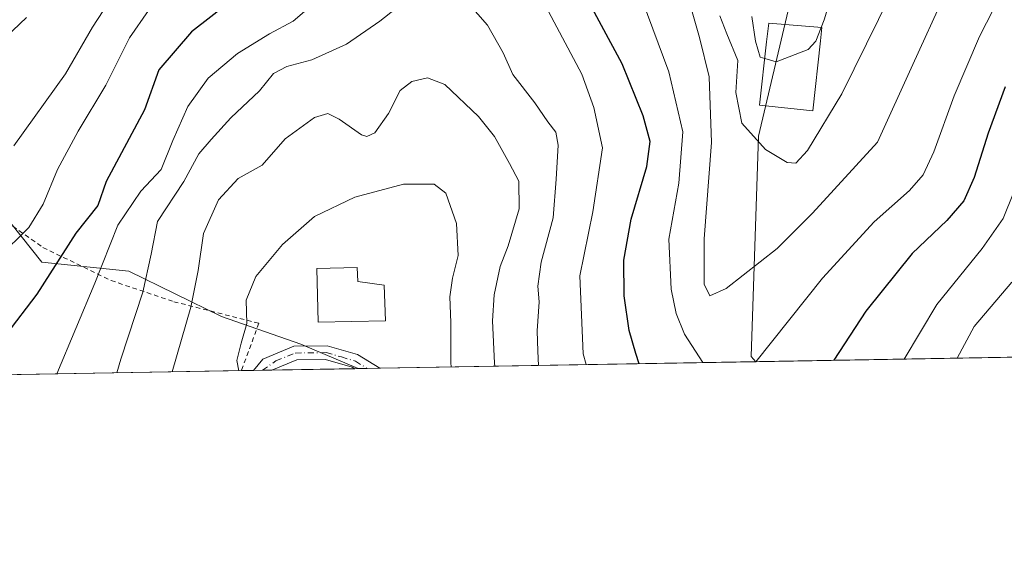
# Model space of a CAD drawing. Units: metres. Extents: x 616612 to 620036, y 4791898 to 4794271.
# Drawn here: x 619421 to 619637, y 4791907 to 4792024 of the extents above; entities that cross this region are included whole.
import ezdxf

# ---------------------------------------------------------------- set-up
doc = ezdxf.new("R2010")
doc.units = ezdxf.units.M
doc.header["$MEASUREMENT"] = 0
doc.linetypes.add('DGN Style 2', pattern=[1.6480167562047852, 0.988810053722871, -0.6592067024819142])
doc.linetypes.add('DGN Style 4', pattern=[2.6384748266838614, 1.318413404963828, -0.6592067024819142, 0.001648016756204785, -0.6592067024819142])
for name, color, linetype, lineweight in [('Alambrada', 7, 'DGN Style 2', 0), ('Arbolado forestal CxS', 92, 'Continuous', 0), ('Carretera de calzada única Cxs', 7, 'Continuous', 13), ('Carretera de calzada única eje', 7, 'DGN Style 4', 0), ('Comarca CxS', 21, 'Continuous', 0), ('Comunidad Autónoma CxS', 142, 'Continuous', 0), ('Curva de nivel maestra', 30, 'Continuous', 30), ('Curva de nivel normal', 30, 'Continuous', 0), ('Edificación Cxs', 1, 'Continuous', 13), ('Municipio CxS', 4, 'Continuous', 0), ('Prado CxS', 92, 'Continuous', 0), ('Provincia CxS', 1, 'Continuous', 0)]:
    doc.layers.add(name, color=color, linetype=linetype, lineweight=lineweight)

# ---------------------------------------------------------------- blocks, each defined once
blk = doc.blocks.new('*U15')
at = {"layer": 'Carretera de calzada única Cxs', "color": 7, "linetype": 'Continuous', "lineweight": 13}
blk.add_polyline3d([(619495.2901, 4791950.670100001, 233.0249999999942), (619500.1601, 4791947.6801, 226.6735999999946), (619500.1655000001, 4791947.6768, 226.6664000000019), (619494.6801000005, 4791947.5801, 228.1477000000014), (619494.0900999998, 4791947.940099999, 228.8760000000038), (619488.2600999996, 4791949.600099999, 228.2964000000065), (619482.0000999998, 4791949.520099999, 229.3413), (619476.5900999998, 4791947.270099999, 224.0901000000013), (619476.5860000001, 4791947.2654, 224.0850000000064), (619472.5253999997, 4791947.194499999, 220.7559999999939), (619472.5301000001, 4791947.200099999, 220.7600999999995), (619474.6101000002, 4791949.640100001, 224.5037000000011), (619481.3901000004, 4791952.470100001, 234.5194999999949), (619488.6501000002, 4791952.5601, 232.7056000000011)], close=True, dxfattribs=at)

msp = doc.modelspace()

# ---------------------------------------------------------------- linework, layer by layer
at = {"layer": 'Alambrada', "color": 7, "linetype": 'DGN Style 2', "lineweight": 0}
msp.add_polyline3d([(619413.2301000003, 4791983.4301, 191.2992999999988), (619426.5601000005, 4791974.0601, 197.4599000000017), (619441.4600999998, 4791966.840100001, 206.4667999999947), (619455.1700999998, 4791962.220100001, 213.352899999998), (619473.7301000003, 4791957.4901, 229.7170000000042), (619469.9197000006, 4791947.1491, 220.1227000000072)], dxfattribs=at)
at = {"layer": 'Arbolado forestal CxS', "color": 92, "linetype": 'Continuous', "lineweight": 0, "extrusion": (0.3362377162278552, 0.005866718582848328, 0.9417588756146374), "elevation": 236623.1604232089, "flags": 128}
msp.add_lwpolyline([(4780410.946966663, -662071.8596517656), (4780410.946966663, -661984.6685475495)], dxfattribs=at)
at = {"layer": 'Arbolado forestal CxS', "color": 92, "linetype": 'Continuous', "lineweight": 0, "extrusion": (-0.08691629053499132, -0.001520539790481702, 0.9962144580352077), "elevation": -60908.01353254807, "flags": 128}
msp.add_lwpolyline([(-4780378.491450882, 700578.9542502479), (-4780378.491450881, 700576.9284728322)], dxfattribs=at)
at = {"layer": 'Arbolado forestal CxS', "color": 92, "linetype": 'Continuous', "lineweight": 0, "extrusion": (-0.09848048220544295, -0.001720370853901021, 0.9951374954993448), "elevation": -69029.8212080005, "flags": 128}
msp.add_lwpolyline([(-4780396.167761441, 699707.371945664), (-4780396.16776144, 699704.6103984)], dxfattribs=at)
at = {"layer": 'Arbolado forestal CxS', "color": 92, "linetype": 'Continuous', "lineweight": 0}
for points in [[(619588.9641000004, 4792068.855900001, 173.2001000000018), (619589.1492999997, 4792068.5847, 173.2081000000035), (619594.0969000002, 4792055.424500001, 174.9646000000066), (619590.5680999998, 4792031.135299999, 178.9701000000059), (619582.8531, 4791998.390100001, 183.6312000000034), (619581.3126999997, 4791950.267899999, 194.1974999999948), (619582.2659, 4791949.109400001, 194.5481)], [(619590.5680999998, 4792031.135299999, 178.9701000000059), (619582.8531, 4791998.390100001, 183.6312000000034), (619581.3126999997, 4791950.267899999, 194.1974999999948), (619582.2659999998, 4791949.109300001, 194.5481), (619495.3998999996, 4791947.593599999, 223.4214000000065), (619482.9123000001, 4791952.944900001, 221.8487000000023), (619465.5521, 4791958.9989, 217.0587999999989), (619445.3466999996, 4791968.861500001, 207.4474000000046), (619426.3327000003, 4791970.854699999, 197.1968999999954), (619405.6492999997, 4791996.7653, 188.680600000007)], [(619406.2437000005, 4792019.840299999, 185.2868000000017), (619403.7056999998, 4792014.489700001, 186.1820000000007), (619405.6492999997, 4791996.7653, 188.680600000007), (619426.3327000003, 4791970.854699999, 197.1968999999954), (619445.3466999996, 4791968.861500001, 207.4474000000046), (619465.5521, 4791958.9989, 217.0587999999989), (619482.9123000001, 4791952.944900001, 221.8487000000023), (619495.3997, 4791947.593800001, 223.4214000000065)]]:
    msp.add_polyline3d(points, dxfattribs=at)
at = {"layer": 'Carretera de calzada única Cxs', "color": 7, "linetype": 'Continuous', "lineweight": 13, "extrusion": (0.7108627853872311, -0.2436700982709956, 0.6597719178322996), "elevation": -727125.1998871206, "flags": 128}
msp.add_lwpolyline([(4733909.846925305, 638711.3575797202), (4733908.597625323, 638702.9055662607), (4733908.596349226, 638702.8962511342)], dxfattribs=at)
at = {"layer": 'Carretera de calzada única Cxs', "color": 7, "linetype": 'Continuous', "lineweight": 13, "extrusion": (-0.633846380642105, -0.01106725825417176, 0.7733797783376803), "elevation": -445513.4070486596, "flags": 128}
msp.add_lwpolyline([(-4780402.269997958, 543858.2786788276), (-4780402.269997958, 543853.02741801)], dxfattribs=at)
at = {"layer": 'Carretera de calzada única Cxs', "color": 7, "linetype": 'Continuous', "lineweight": 13, "extrusion": (0.2607758574353825, 0.004568592901770273, 0.9653885643292751), "elevation": 183661.9663255192, "flags": 128}
msp.add_lwpolyline([(4780360.963104114, -678940.6374163617), (4780360.963104114, -678934.9544800428)], dxfattribs=at)
at = {"layer": 'Carretera de calzada única Cxs', "color": 7, "linetype": 'Continuous', "lineweight": 13}
for points in [[(619472.5253999997, 4791947.194599999, 220.7559999999939), (619472.5301000001, 4791947.200099999, 220.7600999999995), (619474.6101000002, 4791949.640100001, 224.5037000000011), (619481.3901000004, 4791952.470100001, 234.5194999999949), (619488.6501000002, 4791952.5601, 232.7056000000011), (619495.2901, 4791950.670100001, 233.0249999999942)], [(619494.6801000005, 4791947.580800001, 228.1487999999954), (619494.0900999998, 4791947.940099999, 228.8760000000038), (619488.2600999996, 4791949.600099999, 228.2964000000065), (619482.0000999998, 4791949.520099999, 229.3413), (619476.5900999998, 4791947.270099999, 224.0901000000013), (619476.5860000001, 4791947.265500001, 224.0850000000064)]]:
    msp.add_polyline3d(points, dxfattribs=at)
at = {"layer": 'Carretera de calzada única eje', "color": 7, "linetype": 'DGN Style 4', "lineweight": 0}
msp.add_polyline3d([(619474.5132999998, 4791947.2292, 222.3798999999999), (619477.4647000004, 4791949.3157, 227.449099999998), (619481.6951000001, 4791950.995100001, 231.9793999999966), (619488.4550999999, 4791951.0801, 230.520399999994), (619491.7751000002, 4791950.1351, 231.8447000000015), (619494.8375000004, 4791949.215100001, 230.7204000000056), (619497.4177999999, 4791947.628799999, 227.4361000000063)], dxfattribs=at)
at = {"layer": 'Comarca CxS', "color": 21, "linetype": 'Continuous', "lineweight": 0, "flags": 128}
msp.add_lwpolyline([(618470.2037674605, 4794244.039929289), (619992.350000927, 4794270.629982028), (620002.8320811659, 4793679.265316301), (620033.360000928, 4791956.979982051), (619267.0859140775, 4791943.61000653), (619250.6038556311, 4791943.322427032), (617158.2383809563, 4791906.814765275)], dxfattribs=at)
at = {"layer": 'Comunidad Autónoma CxS', "color": 142, "linetype": 'Continuous', "lineweight": 0, "flags": 128}
msp.add_lwpolyline([(618470.2037674605, 4794244.039929289), (619992.350000927, 4794270.629982028), (620002.8320811659, 4793679.265316301), (620033.360000928, 4791956.979982051), (619267.0859140775, 4791943.61000653), (619250.6038556311, 4791943.322427032), (617158.2383809563, 4791906.814765275)], dxfattribs=at)
at = {"layer": 'Curva de nivel maestra', "color": 30, "linetype": 'Continuous', "lineweight": 30, "elevation": 200, "flags": 128}
for points in [[(619556.8322999999, 4791948.6657), (619556.0700000003, 4791950.9001), (619554.5999999996, 4791955.920100001), (619553.5700000003, 4791963.530099999), (619553.4800000006, 4791971.2501), (619555.04, 4791980.220100001), (619558.4500000002, 4791991.7301), (619559.1799999997, 4791997.220100001), (619557.6799999997, 4792002.8301), (619553.1200000001, 4792014.1601), (619544.0599999996, 4792030.9901)], [(619468.1399999997, 4792028.280099999), (619459.0099999999, 4792021.130100001), (619451.8899999997, 4792012.8301), (619448.7800000003, 4792004.1601), (619440.3899999997, 4791988.460100001), (619438.54, 4791983.210100001), (619433.7199999997, 4791977.1601), (619425.2199999997, 4791963.890100001), (619418.4199999999, 4791954.970100001)], [(619636.7999999998, 4792009.1801), (619633.0499999998, 4791999.0601), (619630.0199999996, 4791989.340100001), (619627.7400000002, 4791984.270099999), (619624.0300000003, 4791979.960100001), (619616.4699999997, 4791972.7601), (619606.3300000001, 4791960.170100001), (619599.3487, 4791949.407600001)], [(619599.3487, 4791949.407600001), (619599.3485000003, 4791949.407299999)]]:
    msp.add_lwpolyline(points, dxfattribs=at)
at = {"layer": 'Curva de nivel normal', "color": 30, "linetype": 'Continuous', "lineweight": 0, "flags": 128}
for points, elevation in [([(619596.5769999997, 4792022.101), (619597.25, 4792023.779999999), (619599.8799999999, 4792032.529999999), (619606.04, 4792045.199999999), (619611.7100000001, 4792053.75), (619616.7599999999, 4792062.49), (619621.6799999997, 4792068.82), (619628.4000000004, 4792073.32), (619637.1500000004, 4792077.49)], 180), ([(619447.1200000001, 4792037.16), (619437.3600000005, 4792022.16), (619431.5, 4792012), (619420.2000000002, 4791996.27)], 190), ([(619641.3399999999, 4792037.16), (619635.7800000003, 4792029.16), (619631.1299999999, 4792020.16), (619625.6399999997, 4792007.16), (619621.1600000003, 4791994.930000001), (619618.8200000003, 4791989.91), (619615.8499999996, 4791986.49), (619608.1799999997, 4791979.630000001), (619596.8499999996, 4791967.380000001), (619582.3159999996, 4791949.110200001)], 195), ([(619614.4600000001, 4792034.83), (619601.1200000001, 4792007.640000001), (619593.6200000001, 4791995.230000001), (619591.0099999999, 4791992.460000001), (619589.1200000001, 4791992.59), (619584.4199999999, 4791995.49), (619579.2100000001, 4792001.220000001), (619577.9199999999, 4792007.91), (619578.3899999997, 4792014.930000001), (619575.9299999997, 4792020.74), (619574.4400000004, 4792024.640000001)], 185), ([(619623.5, 4792029.26), (619616.6299999999, 4792014.02), (619608.8499999996, 4791997.029999999), (619594.7000000002, 4791981.550000001), (619586.9400000004, 4791973.83), (619575.7999999998, 4791965.119999999), (619572.2199999997, 4791963.480000001), (619570.9800000006, 4791966.050000001), (619570.9900000002, 4791975.91), (619572.5999999996, 4791997), (619572.0700000003, 4792011.32), (619569.9800000006, 4792019.9), (619566.7400000002, 4792031.52)], 190), ([(619485.2100000001, 4792026.880000001), (619481.2100000001, 4792023.49), (619476.0800000001, 4792020.730000001), (619469.04, 4792016.430000001), (619462.6500000004, 4792011.060000001), (619458.2400000002, 4792004.83), (619454.9699999997, 4791997.390000001), (619452.3700000001, 4791991.09), (619447.9400000004, 4791986.390000001), (619442.9400000004, 4791978.939999999), (619437.8700000001, 4791966.26), (619429.6305000001, 4791946.4461)], 205), ([(619442.6920999996, 4791946.674100001), (619443.5800000001, 4791949.67), (619448.3899999997, 4791964.310000001), (619450.1799999997, 4791972.57), (619451.6100000005, 4791979.76), (619457.3099999996, 4791988.49), (619460.6399999997, 4791994.49), (619463.3399999999, 4791997.65), (619467.5800000001, 4792002.4), (619473.8600000005, 4792008.310000001), (619476.9400000004, 4792012.08), (619479.8499999996, 4792013.619999999), (619485.2800000003, 4792015.060000001), (619492.8600000005, 4792018.49), (619500.1900000004, 4792023.480000001), (619505.9600000001, 4792028.130000001)], 210), ([(619519.4699999997, 4792027.430000001), (619523.6799999997, 4792022.65), (619527.1100000005, 4792016.58), (619529.2100000001, 4792011.84), (619534.04, 4792005.680000001), (619536.8399999999, 4792001.49), (619538.6100000005, 4791999.25), (619539.0899999999, 4791996.390000001), (619538.6600000003, 4791988.99), (619538, 4791980.52), (619535.4299999997, 4791970.84), (619534.6799999997, 4791965.58), (619535, 4791962.16), (619534.5, 4791955.83), (619534.6799999997, 4791951.42), (619534.8287000004, 4791948.2816)], 210), ([(619570.6966000004, 4791948.907500001), (619566.6799999997, 4791955.130000001), (619564.9299999997, 4791959.630000001), (619563.7800000003, 4791964.92), (619563.2800000003, 4791975.84), (619565.4600000001, 4791988.130000001), (619566.3200000003, 4791999.32), (619563.2999999998, 4792012.4), (619557.4600000001, 4792028.130000001)], 195), ([(619449.6399999997, 4792025.83), (619445.4400000004, 4792019.83), (619440.3099999996, 4792009.49), (619434.29, 4791999.49), (619429.7300000006, 4791991.09), (619426.6100000005, 4791983.539999999), (619423.5099999999, 4791978.41), (619416.7999999998, 4791971.880000001)], 195), ([(619422.9900000002, 4792024.300000001), (619418.4400000004, 4792020.02)], 185), ([(619545.2017999999, 4791948.4626), (619544.6100000005, 4791950.83), (619543.8600000005, 4791967.83), (619546.7100000001, 4791981.83), (619548.79, 4791995.83), (619546.9000000004, 4792004.600000001), (619544.25, 4792011.9), (619536.9699999997, 4792025.600000001)], 205), ([(619584.2400000002, 4792015.343599999), (619583.2599999999, 4792015.619999999), (619582.2300000006, 4792019.16), (619581.4500000002, 4792024.49)], 180), ([(619596.5769999997, 4792022.101), (619595.3899999997, 4792019.140000001), (619593.7599999999, 4792017.279999999), (619586.7699999996, 4792014.630000001), (619584.2400000002, 4792015.343599999)], 180), ([(619525.2995999996, 4791948.115300001), (619525.1799999997, 4791948.810000001), (619524.75, 4791958.050000001), (619525.1100000005, 4791963.730000001), (619526.4199999999, 4791969.869999999), (619528.2199999997, 4791974.42), (619530.5800000001, 4791982.480000001), (619530.54, 4791988.51), (619528.5199999996, 4791992.390000001), (619525.2400000002, 4791998.27), (619521.6799999997, 4792002.65), (619514.3799999999, 4792009.689999999), (619510.5700000003, 4792011.119999999), (619507.1600000003, 4792010.33), (619504.5999999996, 4792008.369999999), (619502.0499999998, 4792003.359999999), (619499.0800000001, 4791999.08), (619497.3200000003, 4791998.27), (619496.1299999999, 4791998.699999999), (619491.2699999996, 4792002.050000001), (619488.7999999998, 4792003.32), (619485.8600000005, 4792002.470000001), (619479.5099999999, 4791997.82), (619474.4500000002, 4791992.07), (619469.1799999997, 4791989.15), (619464.8899999997, 4791984.5), (619461.6500000004, 4791977.140000001), (619460.4400000004, 4791969.029999999), (619458.8600000005, 4791961.029999999), (619454.8247999996, 4791946.885700001)], 215), ([(619640.8499999996, 4791991.59), (619636.2999999998, 4791980.4), (619631.7199999997, 4791973.83), (619621.8200000003, 4791961.600000001), (619614.6846000003, 4791949.675000001)], 205), ([(619515.7452999996, 4791947.9486), (619515.6600000003, 4791948.960000001), (619515.6699999999, 4791957.640000001), (619515.4500000002, 4791963.25), (619516.0199999996, 4791967.34), (619517.2400000002, 4791972.289999999), (619516.8899999997, 4791979.279999999), (619514.5700000003, 4791985.949999999), (619512.0099999999, 4791987.9), (619505.3600000005, 4791987.92), (619494.6600000003, 4791985.07), (619485.9000000004, 4791980.800000001), (619478.8799999999, 4791974.730000001), (619473.04, 4791967.74), (619470.9400000004, 4791962.57), (619471.0800000001, 4791957.430000001), (619469.8899999997, 4791953.140000001), (619468.9400000004, 4791949.390000001), (619469.3541000001, 4791947.1392)], 220), ([(619626.2493000003, 4791949.876800001), (619630.0199999996, 4791956.83), (619638.1900000004, 4791966.49)], 210)]:
    msp.add_lwpolyline(points, dxfattribs=dict(at, elevation=elevation))
at = {"layer": 'Edificación Cxs', "color": 1, "linetype": 'Continuous', "lineweight": 13, "flags": 128}
for points, elevation in [([(619596.4200999998, 4792019.220100001), (619594.7401000002, 4792003.9001), (619583.1300999997, 4792005.170100001), (619584.6401000004, 4792019.0101), (619585.1501000002, 4792023.050100001), (619596.7100999998, 4792022.090100001)], 190.972299999994), ([(619501.3701, 4791958.0601), (619486.6901000004, 4791957.720100001), (619486.3601000002, 4791969.4801), (619495.2200999996, 4791969.710100001), (619495.3201000001, 4791966.630100001), (619501.1001000004, 4791965.800100001)], 243.1370000000024)]:
    msp.add_lwpolyline(points, close=True, dxfattribs=dict(at, elevation=elevation))
at = {"layer": 'Edificación Cxs', "color": 1, "linetype": 'Continuous', "lineweight": 13}
for points in [[(619596.4200999998, 4792019.220100001, 182.6750000000029), (619594.7401000002, 4792003.9001, 183.7869999999966), (619583.1300999997, 4792005.170100001, 190.972299999994), (619584.6401000004, 4792019.0101, 188.1589999999997), (619585.1501000002, 4792023.050100001, 184.0513000000064), (619596.7100999998, 4792022.090100001, 181.7231999999931), (619596.4200999998, 4792019.220100001, 182.6750000000029)], [(619501.3701, 4791958.0601, 233.5859999999957), (619486.6901000004, 4791957.720100001, 237.7293999999966), (619486.3601000002, 4791969.4801, 243.1370000000024), (619495.2200999996, 4791969.710100001, 242.2897999999986), (619495.3201000001, 4791966.630100001, 241.3828000000067), (619501.1001000004, 4791965.800100001, 238.6794999999984), (619501.3701, 4791958.0601, 233.5859999999957)]]:
    msp.add_polyline3d(points, dxfattribs=at)
at = {"layer": 'Municipio CxS', "color": 4, "linetype": 'Continuous', "lineweight": 0, "flags": 128}
msp.add_lwpolyline([(620033.360000928, 4791956.979982051), (619267.0859140775, 4791943.61000653)], dxfattribs=at)
at = {"layer": 'Prado CxS', "color": 92, "linetype": 'Continuous', "lineweight": 0, "extrusion": (-0.2043929437978196, -0.003566155033109733, 0.9788824275999346), "elevation": -143536.6369911432, "flags": 128}
msp.add_lwpolyline([(-4780411.356648924, 688514.8917598581), (-4780411.356648923, 688275.3695530553)], dxfattribs=at)
at = {"layer": 'Prado CxS', "color": 92, "linetype": 'Continuous', "lineweight": 0, "extrusion": (-0.1935476818054725, -0.00337663051687455, 0.981085059122847), "elevation": -135862.122052966, "flags": 128}
msp.add_lwpolyline([(-4780412.450588388, 689709.2108060557), (-4780412.450588388, 689610.9894943868)], dxfattribs=at)
at = {"layer": 'Prado CxS', "color": 92, "linetype": 'Continuous', "lineweight": 0, "extrusion": (-0.2061041628086625, -0.003598932821619877, 0.9785234395534356), "elevation": -144706.3078464542, "flags": 128}
msp.add_lwpolyline([(-4780401.39551334, 687987.4681158495), (-4780401.395513339, 687984.8048201965)], dxfattribs=at)
at = {"layer": 'Prado CxS', "color": 92, "linetype": 'Continuous', "lineweight": 0, "extrusion": (-0.1405073244338378, -0.002452640608206022, 0.9900766012458285), "elevation": -98575.35315177402, "flags": 128}
msp.add_lwpolyline([(-4780405.690714579, 696068.4604001892), (-4780405.69071458, 696066.4522698798)], dxfattribs=at)
at = {"layer": 'Prado CxS', "color": 92, "linetype": 'Continuous', "lineweight": 0, "extrusion": (-0.1386162782546258, -0.002420952994593493, 0.9903432063630436), "elevation": -97251.99409082138, "flags": 128}
msp.add_lwpolyline([(-4780398.989107766, 696302.6922617707), (-4780398.989107766, 696300.5990317854)], dxfattribs=at)
at = {"layer": 'Prado CxS', "color": 92, "linetype": 'Continuous', "lineweight": 0, "extrusion": (-0.1423663555691589, -0.002483175279051143, 0.9898109186316797), "elevation": -99873.36259422188, "flags": 128}
msp.add_lwpolyline([(-4780415.148013208, 695838.812270139), (-4780415.148013208, 695820.5291295699)], dxfattribs=at)
at = {"layer": 'Prado CxS', "color": 92, "linetype": 'Continuous', "lineweight": 0, "extrusion": (-0.08646629510619788, -0.001501359387417845, 0.9962536452784491), "elevation": -60537.32319281463, "flags": 128}
msp.add_lwpolyline([(-4780470.389603241, 699981.7333147962), (-4780470.38960324, 699981.0105987318)], dxfattribs=at)
at = {"layer": 'Prado CxS', "color": 92, "linetype": 'Continuous', "lineweight": 0}
for points in [[(619816.6944000004, 4791953.1996, 243.5121999999974), (619582.2659999998, 4791949.109300001, 194.5481), (619581.3126999997, 4791950.267899999, 194.1974999999948), (619582.8531, 4791998.390100001, 183.6312000000034), (619590.5680999998, 4792031.135299999, 178.9701000000059), (619594.0969000002, 4792055.424500001, 174.9646000000066), (619589.1492999997, 4792068.5847, 173.2081000000035), (619588.9641000004, 4792068.855900001, 173.2001000000018), (619595.4935999997, 4792069.076900001, 173.0602000000072), (619598.5821000002, 4792065.984300001, 173.3644000000058), (619614.5482999999, 4792080.9187, 173.1567000000068), (619643.9047999998, 4792113.368100001, 170.9774000000034)], [(619588.9641000004, 4792068.855900001, 173.2001000000018), (619589.1492999997, 4792068.5847, 173.2081000000035), (619594.0969000002, 4792055.424500001, 174.9646000000066), (619590.5680999998, 4792031.135299999, 178.9701000000059), (619582.8531, 4791998.390100001, 183.6312000000034), (619581.3126999997, 4791950.267899999, 194.1974999999948), (619582.2659, 4791949.109400001, 194.5481)], [(619406.2437000005, 4792019.840299999, 185.2868000000017), (619403.7056999998, 4792014.489700001, 186.1820000000007), (619405.6492999997, 4791996.7653, 188.680600000007), (619426.3327000003, 4791970.854699999, 197.1968999999954), (619445.3466999996, 4791968.861500001, 207.4474000000046), (619465.5521, 4791958.9989, 217.0587999999989), (619482.9123000001, 4791952.944900001, 221.8487000000023), (619495.3997, 4791947.593800001, 223.4214000000065)], [(619405.6492999997, 4791996.7653, 188.680600000007), (619426.3327000003, 4791970.854699999, 197.1968999999954), (619445.3466999996, 4791968.861500001, 207.4474000000046), (619465.5521, 4791958.9989, 217.0587999999989), (619482.9123000001, 4791952.944900001, 221.8487000000023), (619495.3998999996, 4791947.593599999, 223.4214000000065), (619276.2737999996, 4791943.770300001, 205.5136999999959)]]:
    msp.add_polyline3d(points, dxfattribs=at)
at = {"layer": 'Provincia CxS', "color": 1, "linetype": 'Continuous', "lineweight": 0, "flags": 128}
msp.add_lwpolyline([(618470.2037674605, 4794244.039929289), (619992.350000927, 4794270.629982028), (620002.8320811659, 4793679.265316301), (620033.360000928, 4791956.979982051), (619267.0859140775, 4791943.61000653), (619250.6038556311, 4791943.322427032), (617158.2383809563, 4791906.814765275)], dxfattribs=at)

# ---------------------------------------------------------------- block references
at = {"layer": 'Carretera de calzada única Cxs', "color": 7, "linetype": 'Continuous', "lineweight": 13}
msp.add_blockref('*U15', (0, 0), dxfattribs=at)

doc.saveas('drawing.dxf')
